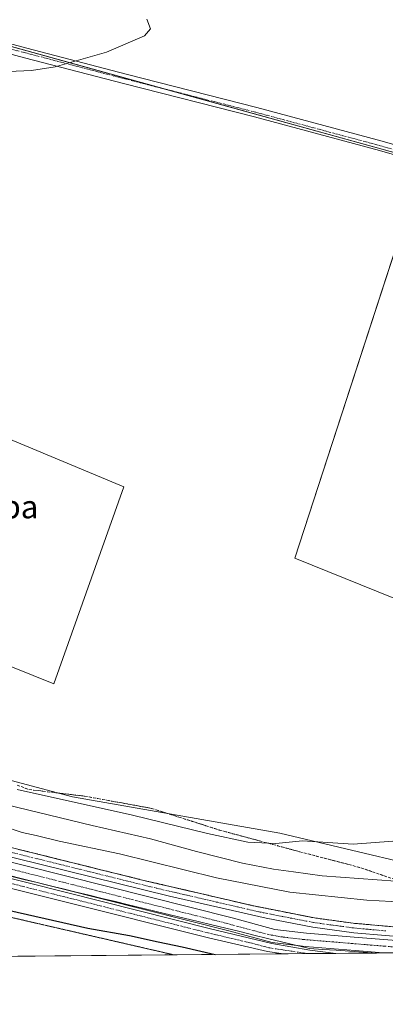
# Model space of a CAD drawing. Units: metres. Extents: x 559920 to 563377, y 4700931 to 4703274.
# Drawn here: x 561856 to 561983, y 4700931 to 4701272 of the extents above; entities that cross this region are included whole.
import ezdxf
from ezdxf.enums import TextEntityAlignment as Align

# ---------------------------------------------------------------- set-up
doc = ezdxf.new("R2010")
doc.units = ezdxf.units.M
doc.header["$MEASUREMENT"] = 0
for name, pattern in [('TRAZO_Y_PUNTO', [1, 0.5, -0.25, 0, -0.25]), ('TRAZOS2', [0.375, 0.25, -0.125]), ('TRAZOSX2', [1.5, 1, -0.5])]:
    doc.linetypes.add(name, pattern=pattern)
for name, color, linetype, lineweight in [('Camino', 19, 'Continuous', 0), ('Camino Cxs', 19, 'Continuous', 0), ('Camino eje', 39, 'TRAZO_Y_PUNTO', 13), ('Comarca CxS', 133, 'Continuous', 0), ('Comunidad Autónoma CxS', 142, 'Continuous', 0), ('Corriente artificial Cxs', 5, 'Continuous', 13), ('Corriente artificial eje', 142, 'TRAZO_Y_PUNTO', 0), ('Corriente artificial superficial', 5, 'Continuous', 13), ('Cultivos herbáceos CxS', 92, 'Continuous', 0), ('Cultivos leñosos', 92, 'Continuous', 0), ('Cultivos leñosos CxS', 92, 'Continuous', 0), ('Curva de nivel maestra', 36, 'Continuous', 30), ('Curva de nivel normal', 36, 'Continuous', 0), ('Municipio CxS', 142, 'Continuous', 0), ('Pista no pavimentada', 254, 'Continuous', 13), ('Pista no pavimentada Cxs', 254, 'Continuous', 0), ('Pista pavimentada eje', 135, 'TRAZO_Y_PUNTO', 0), ('Provincia CxS', 1, 'Continuous', 0), ('Suelo desnudo', 252, 'Continuous', 0), ('Suelo desnudo CxS', 43, 'Continuous', 0), ('Talud superficial', 39, 'TRAZOSX2', 0), ('Texto cartográfico', 19, 'Continuous', 0), ('Vía pecuaria', 92, 'Continuous', 13), ('Vía pecuaria CxS', 92, 'Continuous', 13), ('Vía pecuaria eje', 92, 'TRAZOS2', 0)]:
    doc.layers.add(name, color=color, linetype=linetype, lineweight=lineweight)
doc.styles.add('Arial', font='txt', dxfattribs={"height": 0.2})

# ---------------------------------------------------------------- blocks, each defined once
blk = doc.blocks.new('*U151')
at = {"layer": 'Cultivos leñosos CxS', "color": 92, "linetype": 'Continuous', "lineweight": 0}
blk.add_polyline3d([(562014.39, 4701060, 362.51), (561951.16, 4701085.51, 368.26), (561996.04, 4701223.28, 369.62), (561733.76, 4701296.15, 370.66), (561699.4, 4701190.72, 369.38), (561892.02, 4701110.29, 368.03), (561867.68, 4701042.02, 368.33), (561676.12, 4701119.28, 369.22), (561670.3, 4701105.53, 369.11), (561624.79, 4701122.46, 369.28), (561681.94, 4701307.67, 370.3)], dxfattribs=at)
blk = doc.blocks.new('*U152')
at = {"layer": 'Suelo desnudo CxS', "color": 43, "linetype": 'Continuous', "lineweight": 0}
for points in [[(561409.36, 4701135.23, 365.95), (561423.45, 4701163.4, 366.13), (561430.49, 4701169.04, 367.82), (561437.53, 4701163.4, 368.39), (561458.66, 4701135.23, 368.92), (561465.7, 4701107.06, 368.69), (561495.28, 4701080.3, 365.07), (561548.8, 4701069.03, 368.53), (561598.1, 4701047.91, 364.19), (561664.29, 4701038.05, 364.56), (561706.55, 4701035.23, 365.35), (561760.07, 4701029.59, 363.41), (561805.14, 4701021.14, 365.48), (561874.16, 4701002.83, 366.4), (561945.99, 4700990.15, 365.83), (562016.06, 4700973.58, 354.85)], [(562019.94, 4700950.32, 352), (561971.79, 4700954.19, 351.34), (561955.24, 4700955.52, 351.46), (561944.28, 4700956.83, 351.51), (561929.5, 4700960.85, 351.52), (561813.45, 4700990.06, 351.48), (561772.09, 4701001.02, 351.63), (561761.6, 4701002.88, 351.71), (561746.73, 4701003.92, 351.44), (561671.37, 4701011.04, 351.68), (561664.04, 4701012.17, 351.82), (561656.27, 4701013.36, 351.64), (561640.48, 4701015.24, 351.57), (561624.73, 4701016.77, 351.78), (561615.99, 4701017.71, 351.8), (561607.46, 4701018.7, 351.62), (561600.75, 4701020.17, 351.66)], [(561982.55, 4700948.66, 351.5), (561829.78, 4700947.32, 345.97), (561726.25, 4700970.79, 346.34), (561646.42, 4700976.12, 345.88), (561640.47, 4700977.53, 346.06), (561534.65, 4701002.75, 345.99), (561468.2, 4701023.27, 346.23), (561426.88, 4701036.03, 346.37), (561258.53, 4701093.27, 345.95), (561219.31, 4701106.6, 346.08), (561183.05, 4701120.15, 346.38), (561073.9, 4701160.94, 346.62), (561035.51, 4701172.83, 346.54), (560962.13, 4701195.56, 346.55)], [(561606.69, 4701014.13, 351.44), (561615.47, 4701013.1, 351.52), (561624.26, 4701012.16, 351.43), (561639.98, 4701010.63, 351.56), (561655.65, 4701008.77, 351.69), (561663.34, 4701007.59, 351.6), (561671.03, 4701006.41, 351.53), (561746.34, 4700999.29, 351.67), (561761.03, 4700998.26, 351.48), (561771.09, 4700996.48, 351.51), (561812.29, 4700985.56, 351.56), (561928.32, 4700956.35, 351.44), (561943.39, 4700952.26, 351.45), (561954.78, 4700950.89, 351.42), (561972.12, 4700949.5, 351.39), (561980.47, 4700948.83, 351.48), (561982.55, 4700948.66, 351.5)]]:
    blk.add_polyline3d(points, dxfattribs=at)
blk = doc.blocks.new('*U173')
at = {"layer": 'Curva de nivel normal', "color": 36, "linetype": 'Continuous', "lineweight": 0}
blk.add_polyline3d([(561985.16, 4700987.38, 365), (561971.39, 4700986.36, 365), (561953.87, 4700987.6, 365), (561944.66, 4700986.62, 365), (561934.98, 4700987.05, 365), (561920.98, 4700990.08, 365), (561894.98, 4700996.45, 365), (561854.99, 4701005.32, 365)], dxfattribs=at)

msp = doc.modelspace()

# ---------------------------------------------------------------- linework, layer by layer
at = {"layer": 'Camino', "color": 19, "linetype": 'Continuous', "lineweight": 0}
for points in [[(561601.75, 4701023.95, 352.08), (561608.1, 4701022.56, 351.84), (561616.42, 4701021.59, 351.84), (561625.13, 4701020.65, 352.01), (561640.9, 4701019.12, 351.95), (561656.8, 4701017.23, 351.57), (561664.28, 4701016.6, 351.83), (561668.5, 4701016.09, 351.91), (561723.09, 4701010.73, 352.5), (561760.39, 4701006.71, 352.25), (561770.29, 4701005.28, 352.54), (561792.86, 4701000.11, 352.32), (561898.88, 4700973.83, 351.73), (561937.06, 4700964.97, 351.99), (561958.04, 4700960.81, 351.75), (561971.45, 4700958.98, 351.71), (561993.78, 4700956.97, 351.45)], [(561993.57, 4700953.74, 351.62), (561971.69, 4700955.67, 351.46), (561957.51, 4700957.61, 351.7), (561941.26, 4700960.73, 351.47), (561907.85, 4700968.35, 351.74), (561792.11, 4700996.96, 351.75), (561769.69, 4701002.09, 351.72), (561759.98, 4701003.49, 351.69), (561732.71, 4701006.49, 351.62), (561668.24, 4701012.83, 351.85), (561663.49, 4701013.34, 351.91), (561656.4, 4701014.31, 351.62), (561640.58, 4701016.19, 351.65), (561624.83, 4701017.72, 351.9), (561616.09, 4701018.66, 351.85), (561607.61, 4701019.65, 351.68), (561601, 4701021.1, 351.75)], [(561606.45, 4701012.68, 351.39), (561615.31, 4701011.65, 351.53), (561624.11, 4701010.7, 351.51), (561639.82, 4701009.18, 351.62), (561655.45, 4701007.32, 351.68), (561663.12, 4701006.14, 351.63), (561680.28, 4701004.29, 351.64), (561716.51, 4701000.56, 351.62), (561740.12, 4700999.16, 351.61), (561755.01, 4700997.38, 351.56), (561767.59, 4700995.34, 351.59), (561782.29, 4700992.36, 351.52), (561821.64, 4700982.29, 351.48), (561922.03, 4700957.08, 351.46), (561943.3, 4700951.9, 351.46), (561956.4, 4700949.68, 351.49), (561965.45, 4700948.51, 351.42)], [(561947.34, 4700948.35, 351.58), (561947.33, 4700948.35, 351.58), (561941.78, 4700949.15, 351.56), (561921.26, 4700953.93, 351.58), (561820.31, 4700979.28, 351.61), (561781.57, 4700989.2, 351.62), (561767.01, 4700992.15, 351.68), (561754.56, 4700994.17, 351.78), (561739.83, 4700995.93, 352.05), (561716.25, 4700997.33, 351.81), (561679.93, 4701001.06, 351.55), (561662.7, 4701002.92, 351.61), (561655.01, 4701004.1, 351.63), (561639.47, 4701005.95, 351.6), (561623.78, 4701007.47, 351.41), (561614.95, 4701008.42, 351.51), (561605.91, 4701009.48, 351.24)], [(561965.45, 4700948.51, 351.42), (561947.34, 4700948.35, 351.58)]]:
    msp.add_polyline3d(points, dxfattribs=at)
at = {"layer": 'Camino Cxs', "color": 19, "linetype": 'Continuous', "lineweight": 0}
for points in [[(561601.75, 4701023.95, 352.08), (561608.1, 4701022.56, 351.84), (561616.42, 4701021.59, 351.84), (561625.13, 4701020.65, 352.01), (561640.9, 4701019.12, 351.95), (561656.8, 4701017.23, 351.57), (561664.28, 4701016.6, 351.83), (561668.5, 4701016.09, 351.91), (561723.09, 4701010.73, 352.5), (561760.39, 4701006.71, 352.25), (561770.29, 4701005.28, 352.54), (561792.86, 4701000.11, 352.32), (561898.88, 4700973.83, 351.73), (561937.06, 4700964.97, 351.99), (561958.04, 4700960.81, 351.75), (561971.45, 4700958.98, 351.71), (561993.78, 4700956.97, 351.45)], [(561993.57, 4700953.74, 351.62), (561971.69, 4700955.67, 351.46), (561957.51, 4700957.61, 351.7), (561941.26, 4700960.73, 351.47), (561907.85, 4700968.35, 351.74), (561792.11, 4700996.96, 351.75), (561769.69, 4701002.09, 351.72), (561759.98, 4701003.49, 351.69), (561732.71, 4701006.49, 351.62), (561668.24, 4701012.83, 351.85), (561663.49, 4701013.34, 351.91), (561656.4, 4701014.31, 351.62), (561640.58, 4701016.19, 351.65), (561624.83, 4701017.72, 351.9), (561616.09, 4701018.66, 351.85), (561607.61, 4701019.65, 351.68), (561601, 4701021.1, 351.75)], [(561821.64, 4700982.29, 351.48), (561922.03, 4700957.08, 351.46), (561943.3, 4700951.9, 351.46), (561956.4, 4700949.68, 351.49), (561965.45, 4700948.51, 351.42), (561947.34, 4700948.35, 351.58), (561947.33, 4700948.35, 351.58), (561941.78, 4700949.15, 351.56), (561921.26, 4700953.93, 351.58), (561820.31, 4700979.28, 351.61)]]:
    msp.add_polyline3d(points, dxfattribs=at)
at = {"layer": 'Camino eje', "color": 39, "linetype": 'TRAZO_Y_PUNTO', "lineweight": 13}
for points in [[(561955.73, 4700948.42, 351.58), (561942.19, 4700950.47, 351.51), (561936.36, 4700952.04, 351.44), (561921.65, 4700955.51, 351.53), (561820.98, 4700980.79, 351.56), (561781.93, 4700990.78, 351.57), (561767.3, 4700993.75, 351.71), (561754.79, 4700995.78, 351.67), (561739.98, 4700997.55, 351.79), (561716.38, 4700998.95, 351.7), (561706.24, 4700999.99, 351.63), (561688.08, 4701001.85, 351.57), (561680.11, 4701002.68, 351.64), (561662.91, 4701004.53, 351.66), (561655.23, 4701005.71, 351.66), (561639.65, 4701007.57, 351.63), (561623.95, 4701009.09, 351.59), (561615.13, 4701010.04, 351.53), (561610.7, 4701010.55, 351.44), (561606.18, 4701011.08, 351.32)], [(561839.88, 4700986.8, 351.61), (561860.03, 4700981.82, 351.61), (561883.22, 4700976.07, 351.63), (561903.37, 4700971.09, 351.53), (561912.23, 4700969.07, 351.77), (561931.32, 4700964.64, 351.83), (561939.16, 4700962.85, 351.61), (561949.65, 4700960.77, 351.67), (561957.78, 4700959.21, 351.78), (561964.48, 4700958.3, 351.69), (561971.57, 4700957.33, 351.59), (561982.74, 4700956.32, 351.49)]]:
    msp.add_polyline3d(points, dxfattribs=at)
at = {"layer": 'Comarca CxS', "color": 133, "linetype": 'Continuous', "lineweight": 0}
msp.add_polyline3d([(563377.48, 4700960.88, 367.56), (559951.49, 4700930.86, 347.57), (559931.7, 4703244.01, 378.53), (563356.54, 4703274.04, 374.37), (563377.48, 4700960.88, 367.56)], close=True, dxfattribs=at)
msp.add_polyline3d([(563377.48, 4700960.88, 367.56), (559951.49, 4700930.86, 347.57), (559931.7, 4703244.01, 378.53), (563356.54, 4703274.04, 374.37), (563377.48, 4700960.88, 367.56)], close=True, dxfattribs=at)
at = {"layer": 'Comunidad Autónoma CxS', "color": 142, "linetype": 'Continuous', "lineweight": 0}
msp.add_polyline3d([(563377.48, 4700960.88, 367.56), (559951.49, 4700930.86, 347.57), (559931.7, 4703244.01, 378.53), (561252.07, 4703255.59, 413.58), (563356.54, 4703274.04, 374.37), (563363.74, 4702478.27, 369.58), (563377.48, 4700960.88, 367.56)], close=True, dxfattribs=at)
msp.add_polyline3d([(563377.48, 4700960.88, 367.56), (559951.49, 4700930.86, 347.57), (559931.7, 4703244.01, 378.53), (561252.07, 4703255.59, 413.58), (563356.54, 4703274.04, 374.37), (563363.74, 4702478.27, 369.58), (563377.48, 4700960.88, 367.56)], close=True, dxfattribs=at)
at = {"layer": 'Corriente artificial Cxs', "color": 5, "linetype": 'Continuous', "lineweight": 13}
for points in [[(561600.75, 4701020.17, 351.66), (561607.46, 4701018.7, 351.62), (561615.99, 4701017.71, 351.8), (561624.73, 4701016.77, 351.78), (561640.48, 4701015.24, 351.57), (561656.27, 4701013.36, 351.64), (561664.04, 4701012.17, 351.82), (561671.37, 4701011.04, 351.68), (561746.73, 4701003.92, 351.44), (561761.6, 4701002.88, 351.71), (561772.09, 4701001.02, 351.63), (561813.45, 4700990.06, 351.48), (561929.5, 4700960.85, 351.52), (561944.28, 4700956.83, 351.51), (561955.24, 4700955.52, 351.46), (561971.79, 4700954.19, 351.34), (562019.94, 4700950.32, 352)], [(561982.55, 4700948.66, 351.5), (561980.47, 4700948.83, 351.48), (561972.12, 4700949.5, 351.39), (561954.78, 4700950.89, 351.42), (561943.39, 4700952.26, 351.45), (561928.32, 4700956.35, 351.44), (561812.29, 4700985.56, 351.56), (561771.09, 4700996.48, 351.51), (561761.03, 4700998.26, 351.48), (561746.34, 4700999.29, 351.67), (561671.03, 4701006.41, 351.53), (561663.34, 4701007.59, 351.6), (561655.65, 4701008.77, 351.69), (561639.98, 4701010.63, 351.56), (561624.26, 4701012.16, 351.43), (561615.47, 4701013.1, 351.52), (561606.69, 4701014.13, 351.44)]]:
    msp.add_polyline3d(points, dxfattribs=at)
at = {"layer": 'Corriente artificial eje', "color": 142, "linetype": 'TRAZO_Y_PUNTO', "lineweight": 0}
msp.add_polyline3d([(562008.11, 4700948.88, 351.21), (561982.22, 4700951.02, 351.42), (561954.28, 4700953.33, 351.24), (561946.79, 4700954.21, 351.48), (561942.07, 4700955.06, 351.4), (561925.25, 4700959.52, 351.37), (561814.46, 4700987.42, 351.48), (561775.49, 4700997.7, 351.51), (561771.33, 4700998.7, 351.38), (561765.96, 4700999.74, 351.47), (561757.95, 4701000.78, 351.52), (561741.74, 4701002.06, 351.5), (561673.04, 4701008.57, 351.39), (561651.75, 4701011.57, 351.53), (561639.98, 4701012.94, 351.46), (561609.8, 4701016.11, 351.6), (561605.78, 4701016.73, 351.52), (561599.98, 4701018.04, 351.51), (561547.27, 4701034.1, 351.56), (561505.11, 4701047.58, 351.66), (561419.21, 4701073.72, 351.48), (561376.75, 4701087.08, 351.59)], dxfattribs=at)
at = {"layer": 'Corriente artificial superficial', "color": 5, "linetype": 'Continuous', "lineweight": 13}
for points in [[(561600.75, 4701020.17, 351.66), (561607.46, 4701018.7, 351.62), (561615.99, 4701017.71, 351.8), (561624.73, 4701016.77, 351.78), (561640.48, 4701015.24, 351.57), (561656.27, 4701013.36, 351.64), (561664.04, 4701012.17, 351.82), (561671.37, 4701011.04, 351.68), (561746.73, 4701003.92, 351.44), (561761.6, 4701002.88, 351.71), (561772.09, 4701001.02, 351.63), (561813.45, 4700990.06, 351.48), (561929.5, 4700960.85, 351.52), (561944.28, 4700956.83, 351.51), (561955.24, 4700955.52, 351.46), (561971.79, 4700954.19, 351.34), (562019.94, 4700950.32, 352)], [(561982.55, 4700948.66, 351.5), (561980.47, 4700948.83, 351.48), (561972.12, 4700949.5, 351.39), (561954.78, 4700950.89, 351.42), (561943.39, 4700952.26, 351.45), (561928.32, 4700956.35, 351.44), (561812.29, 4700985.56, 351.56), (561771.09, 4700996.48, 351.51), (561761.03, 4700998.26, 351.48), (561746.34, 4700999.29, 351.67), (561671.03, 4701006.41, 351.53), (561663.34, 4701007.59, 351.6), (561655.65, 4701008.77, 351.69), (561639.98, 4701010.63, 351.56), (561624.26, 4701012.16, 351.43), (561615.47, 4701013.1, 351.52), (561606.69, 4701014.13, 351.44)]]:
    msp.add_polyline3d(points, dxfattribs=at)
at = {"layer": 'Cultivos herbáceos CxS', "color": 92, "linetype": 'Continuous', "lineweight": 0}
for points in [[(561996.04, 4701223.28, 369.62), (561906.65, 4701248.12, 369.72), (561784.65, 4701282.01, 370.59), (561766.61, 4701287.03, 370.68), (561733.76, 4701296.15, 370.66), (561733.65, 4701295.82, 370.67), (561733.13, 4701294.2, 370.74), (561732.6, 4701292.58, 370.72), (561699.4, 4701190.72, 369.38), (561892.02, 4701110.29, 368.03), (561867.68, 4701042.03, 368.33), (561676.12, 4701119.28, 369.22), (561670.3, 4701105.53, 369.11), (561624.79, 4701122.46, 369.28), (561681.49, 4701306.21, 370.27), (561681.94, 4701307.67, 370.3), (561677.66, 4701308.99, 370.28), (561635, 4701322.2, 369.93), (561591.06, 4701335.8, 370.2)], [(562016.06, 4700973.58, 354.85), (561945.99, 4700990.15, 365.83), (561874.16, 4701002.83, 366.4), (561805.14, 4701021.14, 365.48), (561760.07, 4701029.59, 363.41), (561706.55, 4701035.23, 365.35), (561664.29, 4701038.05, 364.56), (561598.1, 4701047.91, 364.19), (561548.8, 4701069.03, 368.53), (561495.28, 4701080.3, 365.07), (561465.7, 4701107.06, 368.69), (561458.66, 4701135.23, 368.92), (561437.53, 4701163.4, 368.39), (561430.49, 4701169.04, 367.82), (561438.52, 4701183.31, 368.9), (561488.79, 4701332.54, 369.22)], [(561681.94, 4701307.67, 370.3), (561624.79, 4701122.46, 369.28), (561670.3, 4701105.53, 369.11), (561676.12, 4701119.28, 369.22), (561867.68, 4701042.02, 368.33), (561892.02, 4701110.29, 368.03), (561699.4, 4701190.72, 369.38), (561733.76, 4701296.15, 370.66), (561996.04, 4701223.28, 369.62), (561951.16, 4701085.51, 368.26), (562014.39, 4701060, 362.51)], [(562014.39, 4701060, 362.51), (561951.16, 4701085.52, 368.26), (561995.79, 4701222.5, 369.58)], [(561430.49, 4701169.04, 367.83), (561437.53, 4701163.4, 368.39), (561458.66, 4701135.23, 368.92), (561465.7, 4701107.06, 368.69), (561495.28, 4701080.3, 365.07), (561548.8, 4701069.03, 368.53), (561598.1, 4701047.91, 364.19), (561664.29, 4701038.05, 364.56), (561706.55, 4701035.23, 365.35), (561760.07, 4701029.59, 363.41), (561805.14, 4701021.14, 365.48), (561874.15, 4701002.83, 366.4), (561945.99, 4700990.15, 365.83), (562016.06, 4700973.58, 354.85)]]:
    msp.add_polyline3d(points, dxfattribs=at)
at = {"layer": 'Cultivos leñosos', "color": 92, "linetype": 'Continuous', "lineweight": 0}
for points in [[(561996.04, 4701223.28, 369.62), (561906.65, 4701248.12, 369.72), (561784.65, 4701282.01, 370.59), (561766.61, 4701287.03, 370.68), (561733.76, 4701296.15, 370.66), (561733.65, 4701295.82, 370.67), (561733.13, 4701294.2, 370.74), (561732.6, 4701292.58, 370.72), (561699.4, 4701190.72, 369.38), (561892.02, 4701110.29, 368.03), (561867.68, 4701042.03, 368.33), (561676.12, 4701119.28, 369.22), (561670.3, 4701105.53, 369.11), (561624.79, 4701122.46, 369.28), (561681.49, 4701306.21, 370.27), (561681.94, 4701307.67, 370.3), (561677.66, 4701308.99, 370.28), (561635, 4701322.2, 369.93), (561591.06, 4701335.8, 370.2)], [(562014.39, 4701060, 362.51), (561951.16, 4701085.52, 368.26), (561995.79, 4701222.5, 369.58)]]:
    msp.add_polyline3d(points, dxfattribs=at)
at = {"layer": 'Curva de nivel maestra', "color": 36, "linetype": 'Continuous', "lineweight": 30}
msp.add_polyline3d([(561846.29, 4700964.72, 350), (561879.46, 4700957.23, 350), (561893.92, 4700954.69, 350), (561903.86, 4700952.5, 350), (561912.21, 4700950.79, 350), (561923.57, 4700948.14, 350)], dxfattribs=at)
at = {"layer": 'Curva de nivel normal', "color": 36, "linetype": 'Continuous', "lineweight": 0}
for points in [[(561849.4, 4701254.22, 370), (561860.01, 4701254.63, 370), (561868.2, 4701255.92, 370), (561886.02, 4701261.06, 370), (561899.17, 4701266.66, 370), (561901.24, 4701269.13, 370), (561899.94, 4701272.41, 370)], [(561601.28, 4701039.76, 360), (561615.97, 4701037.19, 360), (561648.3, 4701033.18, 360), (561677.59, 4701030.06, 360), (561693.14, 4701028.15, 360), (561711.64, 4701026.74, 360), (561724.57, 4701026.67, 360), (561732.05, 4701027.15, 360), (561737.42, 4701026.52, 360), (561746.45, 4701025.89, 360), (561768.15, 4701022.44, 360), (561808.73, 4701011.55, 360), (561843.75, 4701001.9, 360), (561880.99, 4700992.83, 360), (561901.26, 4700988.25, 360), (561917.1, 4700983.87, 360), (561933.06, 4700979.82, 360), (561943.81, 4700977.67, 360), (561950.81, 4700976.82, 360), (561960.64, 4700975.44, 360), (561986.13, 4700973.6, 360)], [(562001.84, 4700965.6, 355), (561976.18, 4700966.94, 355), (561949.44, 4700969.73, 355), (561924.14, 4700974.66, 355), (561890.54, 4700983.04, 355), (561869.62, 4700987.44, 355), (561861.59, 4700989.41, 355), (561856.76, 4700990.43, 355), (561849.92, 4700992.74, 355)]]:
    msp.add_polyline3d(points, dxfattribs=at)
at = {"layer": 'Municipio CxS', "color": 142, "linetype": 'Continuous', "lineweight": 0}
msp.add_polyline3d([(563377.48, 4700960.88, 367.56), (559951.49, 4700930.86, 347.57), (559931.7, 4703244.01, 378.53)], dxfattribs=at)
msp.add_polyline3d([(563377.48, 4700960.88, 367.56), (559951.49, 4700930.86, 347.57), (559931.7, 4703244.01, 378.53)], dxfattribs=at)
at = {"layer": 'Pista no pavimentada', "color": 254, "linetype": 'Continuous', "lineweight": 13}
for points in [[(562008.72, 4701218.78, 369.55), (561980.55, 4701226.88, 369.65), (561937.23, 4701238.54, 369.43), (561891.91, 4701250.13, 369.75), (561857.54, 4701259.1, 370.1), (561783.69, 4701278.96, 370.68), (561663.04, 4701311.13, 370.09), (561567.46, 4701336.85, 370.64), (561499.18, 4701355.59, 369.27), (561489.77, 4701358.37, 369.19), (561481.6, 4701361.7, 369.09), (561473.15, 4701365.76, 368.99), (561465.07, 4701370.12, 368.95), (561458.25, 4701373.86, 368.89), (561450.01, 4701379.1, 368.87), (561442.01, 4701384.86, 368.85), (561432.66, 4701391.98, 369.15), (561424.49, 4701398.65, 369.42), (561414.65, 4701409.76, 369.23), (561404.05, 4701422.06, 368.98), (561386.36, 4701443.35, 369.25), (561357.51, 4701478.55, 370.19), (561352.39, 4701483.88, 370.44)], [(561358.08, 4701482.86, 370.36), (561360.05, 4701480.8, 370.25), (561388.98, 4701445.51, 369.22), (561406.64, 4701424.26, 369.12), (561417.21, 4701412, 369.29), (561426.85, 4701401.11, 369.52), (561434.76, 4701394.65, 369.28), (561444.04, 4701387.59, 368.96), (561451.92, 4701381.92, 368.93), (561459.98, 4701376.79, 368.94), (561466.7, 4701373.11, 369), (561474.7, 4701368.79, 369.1), (561482.98, 4701364.81, 369.13), (561490.89, 4701361.58, 369.2), (561500.11, 4701358.86, 369.24), (561568.35, 4701340.13, 370.57), (561663.91, 4701314.42, 370.13), (561784.72, 4701282.19, 370.59), (561858.41, 4701262.39, 370.12), (561892.77, 4701253.42, 369.85), (561938.09, 4701241.83, 369.3), (561981.46, 4701230.16, 369.64), (562009.64, 4701222.06, 369.53)]]:
    msp.add_polyline3d(points, dxfattribs=at)
at = {"layer": 'Pista no pavimentada Cxs', "color": 254, "linetype": 'Continuous', "lineweight": 0}
for points in [[(561417.21, 4701412, 369.29), (561426.85, 4701401.11, 369.52), (561434.76, 4701394.65, 369.28), (561444.04, 4701387.59, 368.96), (561451.92, 4701381.92, 368.93), (561459.98, 4701376.79, 368.94), (561466.7, 4701373.11, 369), (561474.7, 4701368.79, 369.1), (561482.98, 4701364.81, 369.13), (561490.89, 4701361.58, 369.2), (561500.11, 4701358.86, 369.24), (561568.35, 4701340.13, 370.57), (561663.91, 4701314.42, 370.13), (561784.72, 4701282.19, 370.59), (561858.41, 4701262.39, 370.12), (561892.77, 4701253.42, 369.85), (561938.09, 4701241.83, 369.3), (561981.46, 4701230.16, 369.64), (562009.64, 4701222.06, 369.53)], [(562008.72, 4701218.78, 369.55), (561980.55, 4701226.88, 369.65), (561937.23, 4701238.54, 369.43), (561891.91, 4701250.13, 369.75), (561857.54, 4701259.1, 370.1), (561783.69, 4701278.96, 370.68), (561663.04, 4701311.13, 370.09), (561567.46, 4701336.85, 370.64), (561499.18, 4701355.59, 369.27), (561489.77, 4701358.37, 369.19), (561481.6, 4701361.7, 369.09), (561473.15, 4701365.76, 368.99), (561465.07, 4701370.12, 368.95), (561458.25, 4701373.86, 368.89), (561450.01, 4701379.1, 368.87), (561442.01, 4701384.86, 368.85), (561432.66, 4701391.98, 369.15), (561424.49, 4701398.65, 369.42), (561414.65, 4701409.76, 369.23)]]:
    msp.add_polyline3d(points, dxfattribs=at)
at = {"layer": 'Pista pavimentada eje', "color": 135, "linetype": 'TRAZO_Y_PUNTO', "lineweight": 0}
msp.add_polyline3d([(561784.13, 4701280.6, 370.64), (561857.97, 4701260.74, 370.11), (561892.34, 4701251.77, 369.8), (561937.66, 4701240.19, 369.37), (561981, 4701228.52, 369.68), (562009.18, 4701220.42, 369.55), (562045.77, 4701210.5, 369.28), (562058.61, 4701207.24, 369.23), (562060.36, 4701206.85, 369.23)], dxfattribs=at)
at = {"layer": 'Provincia CxS', "color": 1, "linetype": 'Continuous', "lineweight": 0}
msp.add_polyline3d([(563377.48, 4700960.88, 367.56), (559951.49, 4700930.86, 347.57), (559931.7, 4703244.01, 378.53), (561252.07, 4703255.59, 413.58), (563356.54, 4703274.04, 374.37), (563363.74, 4702478.27, 369.58), (563377.48, 4700960.88, 367.56)], close=True, dxfattribs=at)
msp.add_polyline3d([(563377.48, 4700960.88, 367.56), (559951.49, 4700930.86, 347.57), (559931.7, 4703244.01, 378.53), (561252.07, 4703255.59, 413.58), (563356.54, 4703274.04, 374.37), (563363.74, 4702478.27, 369.58), (563377.48, 4700960.88, 367.56)], close=True, dxfattribs=at)
at = {"layer": 'Suelo desnudo', "color": 252, "linetype": 'Continuous', "lineweight": 0}
for points in [[(561430.49, 4701169.04, 367.83), (561437.53, 4701163.4, 368.39), (561458.66, 4701135.23, 368.92), (561465.7, 4701107.06, 368.69), (561495.28, 4701080.3, 365.07), (561548.8, 4701069.03, 368.53), (561598.1, 4701047.91, 364.19), (561664.29, 4701038.05, 364.56), (561706.55, 4701035.23, 365.35), (561760.07, 4701029.59, 363.41), (561805.14, 4701021.14, 365.48), (561874.15, 4701002.83, 366.4), (561945.99, 4700990.15, 365.83), (562016.06, 4700973.58, 354.85)], [(562019.94, 4700950.32, 352), (561971.79, 4700954.19, 351.34), (561955.24, 4700955.52, 351.46), (561944.28, 4700956.83, 351.51), (561929.5, 4700960.85, 351.52), (561813.45, 4700990.06, 351.48), (561772.09, 4701001.02, 351.63), (561761.6, 4701002.88, 351.71), (561746.73, 4701003.92, 351.44), (561671.37, 4701011.04, 351.68), (561664.04, 4701012.17, 351.82), (561656.27, 4701013.36, 351.64), (561640.48, 4701015.24, 351.57), (561624.73, 4701016.77, 351.78), (561615.99, 4701017.71, 351.8), (561607.46, 4701018.7, 351.62), (561600.75, 4701020.17, 351.66)], [(562019.94, 4700950.32, 352), (561971.79, 4700954.19, 351.34), (561955.24, 4700955.52, 351.46), (561944.28, 4700956.83, 351.51), (561929.5, 4700960.85, 351.52), (561813.45, 4700990.06, 351.48), (561772.09, 4701001.02, 351.63), (561761.6, 4701002.88, 351.71), (561746.73, 4701003.92, 351.44), (561671.37, 4701011.04, 351.68), (561664.04, 4701012.17, 351.82), (561656.27, 4701013.36, 351.64), (561640.48, 4701015.24, 351.57), (561624.73, 4701016.77, 351.78), (561615.99, 4701017.71, 351.8), (561607.46, 4701018.7, 351.62), (561600.75, 4701020.17, 351.66)], [(561606.69, 4701014.13, 351.44), (561615.47, 4701013.1, 351.52), (561624.26, 4701012.16, 351.43), (561639.98, 4701010.63, 351.56), (561655.65, 4701008.77, 351.69), (561663.34, 4701007.59, 351.6), (561666.7, 4701007.08, 351.56), (561671.03, 4701006.41, 351.53), (561697.32, 4701003.93, 351.39), (561746.34, 4700999.29, 351.67), (561761.03, 4700998.26, 351.48), (561771.09, 4700996.48, 351.51), (561812.29, 4700985.56, 351.56), (561862.92, 4700972.82, 351.38), (561928.32, 4700956.35, 351.44), (561943.39, 4700952.26, 351.45), (561952.17, 4700951.2, 351.4), (561954.78, 4700950.89, 351.42), (561972.12, 4700949.5, 351.39), (561980.47, 4700948.83, 351.48), (561982.55, 4700948.66, 351.5)], [(561606.69, 4701014.13, 351.44), (561615.47, 4701013.1, 351.52), (561624.26, 4701012.16, 351.43), (561639.98, 4701010.63, 351.56), (561655.65, 4701008.77, 351.69), (561663.34, 4701007.59, 351.6), (561666.7, 4701007.08, 351.56), (561671.03, 4701006.41, 351.53), (561697.32, 4701003.93, 351.39), (561746.34, 4700999.29, 351.67), (561761.03, 4700998.26, 351.48), (561771.09, 4700996.48, 351.51), (561812.29, 4700985.56, 351.56), (561862.92, 4700972.82, 351.38), (561928.32, 4700956.35, 351.44), (561943.39, 4700952.26, 351.45), (561952.17, 4700951.2, 351.4), (561954.78, 4700950.89, 351.42), (561972.12, 4700949.5, 351.39), (561980.47, 4700948.83, 351.48), (561982.55, 4700948.66, 351.5)], [(561982.55, 4700948.66, 351.5), (561979.52, 4700948.63, 351.47), (561965.45, 4700948.51, 351.42), (561955.73, 4700948.42, 351.58), (561947.34, 4700948.35, 351.58), (561909.3, 4700948.02, 348.48), (561848.91, 4700947.49, 345.96), (561847.61, 4700947.48, 345.98), (561829.78, 4700947.32, 345.97)], [(562034.9, 4700949.12, 351.4), (562024.91, 4700949.03, 351.61), (562023.83, 4700949.02, 351.72), (562022.03, 4700949, 351.9), (562021.96, 4700949, 351.91), (562020.2, 4700948.99, 351.83), (562019.85, 4700948.98, 351.79), (562008.11, 4700948.88, 351.21), (561982.55, 4700948.66, 351.5)]]:
    msp.add_polyline3d(points, dxfattribs=at)
at = {"layer": 'Suelo desnudo CxS', "color": 43, "linetype": 'Continuous', "lineweight": 0}
for points in [[(561600.75, 4701020.17, 351.66), (561607.46, 4701018.7, 351.62), (561615.99, 4701017.71, 351.8), (561624.73, 4701016.77, 351.78), (561640.48, 4701015.24, 351.57), (561656.27, 4701013.36, 351.64), (561664.04, 4701012.17, 351.82), (561671.37, 4701011.04, 351.68), (561746.73, 4701003.92, 351.44), (561761.6, 4701002.88, 351.71), (561772.09, 4701001.02, 351.63), (561813.45, 4700990.06, 351.48), (561929.5, 4700960.85, 351.52), (561944.28, 4700956.83, 351.51), (561955.24, 4700955.52, 351.46), (561971.79, 4700954.19, 351.34), (562019.94, 4700950.32, 352)], [(561982.55, 4700948.66, 351.5), (561980.47, 4700948.83, 351.48), (561972.12, 4700949.5, 351.39), (561954.78, 4700950.89, 351.42), (561943.39, 4700952.26, 351.45), (561928.32, 4700956.35, 351.44), (561812.29, 4700985.56, 351.56), (561771.09, 4700996.48, 351.51), (561761.03, 4700998.26, 351.48), (561746.34, 4700999.29, 351.67), (561671.03, 4701006.41, 351.53), (561663.34, 4701007.59, 351.6), (561655.65, 4701008.77, 351.69), (561639.98, 4701010.63, 351.56), (561624.26, 4701012.16, 351.43), (561615.47, 4701013.1, 351.52), (561606.69, 4701014.13, 351.44)]]:
    msp.add_polyline3d(points, dxfattribs=at)
at = {"layer": 'Talud superficial', "color": 39, "linetype": 'TRAZOSX2', "lineweight": 0}
for points in [[(561855.04, 4701006.9, 366.54), (561856.39, 4701006.38, 366.32), (561857.74, 4701005.86, 366.05), (561859.09, 4701005.34, 365.81), (561860.7, 4701005.15, 365.85), (561862.3, 4701004.95, 365.93), (561863.91, 4701004.76, 366.08), (561865.52, 4701004.57, 366.25), (561867.12, 4701004.38, 366.42), (561868.73, 4701004.19, 366.56), (561870.34, 4701004, 366.72), (561871.94, 4701003.81, 366.87), (561873.55, 4701003.62, 366.97), (561875.16, 4701003.43, 367.03), (561876.76, 4701003.24, 367.01), (561878.37, 4701003.05, 366.93), (561879.92, 4701002.77, 366.8), (561881.46, 4701002.48, 366.7), (561883.01, 4701002.2, 366.64), (561884.56, 4701001.92, 366.6), (561886.1, 4701001.63, 366.58), (561887.65, 4701001.35, 366.53), (561889.2, 4701001.07, 366.47), (561890.74, 4701000.78, 366.43), (561892.29, 4701000.5, 366.41), (561893.84, 4701000.22, 366.4), (561895.38, 4700999.93, 366.41), (561896.93, 4700999.65, 366.47), (561898.48, 4700999.37, 366.63), (561900.02, 4700999.08, 366.83), (561901.57, 4700998.8, 367.05), (561903.14, 4700998.3, 366.99), (561904.71, 4700997.8, 366.77), (561906.28, 4700997.3, 366.55), (561907.85, 4700996.8, 366.38), (561909.41, 4700996.29, 366.29), (561910.98, 4700995.79, 366.28), (561912.55, 4700995.29, 366.31), (561914.12, 4700994.79, 366.4), (561915.69, 4700994.29, 366.57), (561917.26, 4700993.79, 366.72), (561918.83, 4700993.29, 366.73), (561920.4, 4700992.79, 366.59), (561921.97, 4700992.29, 366.41), (561923.53, 4700991.78, 366.19), (561925.1, 4700991.28, 366), (561926.64, 4700990.86, 365.89), (561928.19, 4700990.45, 365.87), (561929.73, 4700990.03, 365.92), (561931.27, 4700989.61, 366.06), (561932.82, 4700989.2, 366.09), (561934.36, 4700988.78, 366.14), (561935.9, 4700988.36, 366.16), (561937.45, 4700987.95, 365.85), (561938.99, 4700987.53, 365.46), (561940.53, 4700987.11, 365.1), (561942.08, 4700986.69, 364.81), (561943.62, 4700986.27, 364.6), (561945.16, 4700985.85, 364.45), (561946.71, 4700985.44, 364.34), (561948.25, 4700985.02, 364.16), (561949.79, 4700984.6, 364), (561951.34, 4700984.19, 363.88), (561952.88, 4700983.77, 363.72), (561954.29, 4700983.4, 363.53), (561955.71, 4700983.03, 363.32), (561957.12, 4700982.66, 363.19), (561958.54, 4700982.29, 363.11), (561959.95, 4700981.92, 363.02), (561961.37, 4700981.55, 362.93), (561962.79, 4700981.18, 362.94), (561964.2, 4700980.81, 362.97), (561965.62, 4700980.44, 363), (561967.04, 4700980.07, 362.97), (561968.45, 4700979.7, 362.82), (561969.87, 4700979.33, 362.66), (561971.29, 4700978.96, 362.49), (561972.7, 4700978.58, 362.39), (561974.12, 4700978.21, 362.23), (561975.45, 4700977.75, 361.97), (561976.79, 4700977.29, 361.69), (561978.12, 4700976.83, 361.38), (561979.45, 4700976.37, 361.13), (561980.79, 4700975.9, 360.92), (561982.12, 4700975.44, 360.73), (561983.46, 4700974.98, 360.52)], [(561855.04, 4701006.9, 363.48), (561859.09, 4701005.34, 363.48), (561863.91, 4701004.76, 363.48), (561878.37, 4701003.05, 363.48), (561883.01, 4701002.2, 363.48)], [(561883.01, 4701002.2, 365.39), (561901.57, 4700998.8, 365.39), (561906.28, 4700997.3, 365.39), (561910.98, 4700995.79, 365.39), (561920.4, 4700992.79, 365.39), (561925.1, 4700991.28, 365.39), (561938.99, 4700987.53, 365.39), (561943.62, 4700986.27, 365.39), (561952.88, 4700983.77, 365.39), (561957.12, 4700982.66, 365.39), (561969.87, 4700979.33, 365.39), (561974.12, 4700978.21, 365.39), (561978.12, 4700976.83, 365.39), (561982.12, 4700975.44, 365.39), (561986.13, 4700974.05, 365.39), (561990.13, 4700972.66, 365.39), (561993.89, 4700971.11, 365.39), (561997.64, 4700969.55, 365.39), (562005.16, 4700966.45, 365.39), (562008.31, 4700964.41, 365.39), (562011.45, 4700962.36, 365.39), (562014.6, 4700960.32, 365.39), (562017.74, 4700958.28, 365.39)], [(561983.35, 4700957.91, 351.56), (561981.86, 4700958.04, 351.58), (561980.37, 4700958.18, 351.6), (561978.88, 4700958.31, 351.62), (561977.4, 4700958.45, 351.64), (561975.91, 4700958.58, 351.66), (561974.42, 4700958.71, 351.68), (561972.93, 4700958.85, 351.7), (561971.44, 4700958.98, 351.71), (561969.95, 4700959.18, 351.72), (561968.46, 4700959.39, 351.72), (561966.97, 4700959.59, 351.73), (561965.48, 4700959.79, 351.74), (561963.99, 4700960, 351.75), (561962.5, 4700960.2, 351.76), (561961.01, 4700960.4, 351.76), (561959.52, 4700960.61, 351.76), (561958.03, 4700960.81, 351.75), (561956.63, 4700961.09, 351.74), (561955.23, 4700961.36, 351.71), (561953.83, 4700961.64, 351.68), (561952.43, 4700961.92, 351.65), (561951.04, 4700962.19, 351.62), (561949.64, 4700962.47, 351.61), (561948.24, 4700962.75, 351.59), (561946.84, 4700963.03, 351.59), (561945.44, 4700963.31, 351.57), (561944.04, 4700963.59, 351.6), (561942.65, 4700963.86, 351.68), (561941.25, 4700964.14, 351.75), (561939.85, 4700964.42, 351.85), (561938.45, 4700964.69, 351.93), (561937.05, 4700964.97, 351.99), (561935.46, 4700965.34, 352), (561933.87, 4700965.71, 351.97), (561932.28, 4700966.08, 351.89), (561930.69, 4700966.45, 351.81), (561929.09, 4700966.81, 351.73), (561927.5, 4700967.18, 351.65), (561925.91, 4700967.55, 351.59), (561924.32, 4700967.92, 351.57), (561922.73, 4700968.29, 351.57), (561921.14, 4700968.66, 351.63), (561919.55, 4700969.03, 351.77), (561917.96, 4700969.4, 351.85), (561916.37, 4700969.77, 351.88), (561914.78, 4700970.14, 351.88), (561913.19, 4700970.51, 351.84), (561911.6, 4700970.88, 351.77), (561910.01, 4700971.24, 351.7), (561908.42, 4700971.61, 351.63), (561906.83, 4700971.98, 351.54), (561905.23, 4700972.35, 351.51), (561903.64, 4700972.72, 351.5), (561902.05, 4700973.09, 351.52), (561900.46, 4700973.46, 351.57), (561898.87, 4700973.83, 351.73), (561897.26, 4700974.23, 351.87), (561895.66, 4700974.62, 351.93), (561894.05, 4700975.02, 351.9), (561892.44, 4700975.42, 351.81), (561890.84, 4700975.82, 351.71), (561889.23, 4700976.22, 351.66), (561887.62, 4700976.62, 351.6), (561886.02, 4700977.01, 351.56), (561884.41, 4700977.41, 351.58), (561882.8, 4700977.81, 351.61), (561881.2, 4700978.21, 351.65), (561879.59, 4700978.61, 351.71), (561877.98, 4700979.01, 351.84), (561876.38, 4700979.4, 351.93), (561874.77, 4700979.8, 351.99), (561873.17, 4700980.2, 352), (561871.56, 4700980.6, 351.97), (561869.96, 4700981, 351.94), (561868.35, 4700981.4, 351.9), (561866.75, 4700981.79, 351.84), (561865.14, 4700982.19, 351.78), (561863.53, 4700982.59, 351.72), (561861.93, 4700982.99, 351.66), (561860.32, 4700983.39, 351.66), (561858.71, 4700983.79, 351.8), (561857.11, 4700984.18, 351.92), (561855.5, 4700984.58, 352)], [(561855.5, 4700984.58, 352.73), (561860.32, 4700983.39, 352.73), (561865.14, 4700982.19, 352.73), (561869.96, 4700981, 352.73), (561874.77, 4700979.8, 352.73), (561879.59, 4700978.61, 352.73), (561884.41, 4700977.41, 352.73), (561889.23, 4700976.22, 352.73), (561894.05, 4700975.02, 352.73), (561898.87, 4700973.83, 352.73), (561903.64, 4700972.72, 352.73), (561908.42, 4700971.61, 352.73), (561913.19, 4700970.51, 352.73), (561927.5, 4700967.18, 352.73), (561932.28, 4700966.08, 352.73), (561937.05, 4700964.97, 352.73), (561945.44, 4700963.31, 352.73), (561949.64, 4700962.47, 352.73), (561958.03, 4700960.81, 352.73), (561971.44, 4700958.98, 352.73), (561980.37, 4700958.18, 352.73), (561984.84, 4700957.77, 352.73)]]:
    msp.add_polyline3d(points, dxfattribs=at)
at = {"layer": 'Vía pecuaria', "color": 92, "linetype": 'Continuous', "lineweight": 13}
for points in [[(561852.67, 4700975.33, 351.51), (561857.29, 4700974.19, 351.52), (561861.91, 4700973.06, 351.36), (561866.43, 4700971.96, 351.46), (561870.96, 4700970.87, 351.45), (561875.48, 4700969.77, 351.55), (561880.01, 4700968.68, 351.42), (561884.53, 4700967.58, 351.34), (561889.06, 4700966.49, 351.43), (561893.58, 4700965.39, 351.5), (561898.4, 4700964.22, 351.45), (561903.23, 4700963.06, 351.42), (561908.05, 4700961.89, 351.5), (561912.87, 4700960.72, 351.49), (561917.69, 4700959.55, 351.47), (561922.52, 4700958.38, 351.39), (561927.34, 4700957.22, 351.36), (561932.16, 4700956.05, 351.47), (561936.98, 4700954.88, 351.48), (561941.8, 4700953.71, 351.38), (561946.63, 4700952.55, 351.48), (561951.45, 4700951.38, 351.39), (561956.27, 4700950.21, 351.46), (561960.92, 4700949.9, 351.45), (561965.57, 4700949.58, 351.39), (561970.22, 4700949.26, 351.39), (561974.87, 4700948.95, 351.42), (561979.52, 4700948.63, 351.47)], [(561947.34, 4700948.35, 351.58), (561848.92, 4700947.49, 345.96)], [(561965.45, 4700948.51, 351.42), (561947.34, 4700948.35, 351.58)], [(561979.52, 4700948.63, 351.47), (561965.45, 4700948.51, 351.42)]]:
    msp.add_polyline3d(points, dxfattribs=at)
at = {"layer": 'Vía pecuaria CxS', "color": 92, "linetype": 'Continuous', "lineweight": 13}
msp.add_polyline3d([(561852.67, 4700975.33, 351.51), (561857.29, 4700974.19, 351.52), (561861.91, 4700973.06, 351.36), (561866.43, 4700971.96, 351.46), (561870.96, 4700970.87, 351.45), (561875.48, 4700969.77, 351.55), (561880.01, 4700968.68, 351.42), (561884.53, 4700967.58, 351.34), (561889.06, 4700966.49, 351.43), (561893.58, 4700965.39, 351.5), (561898.4, 4700964.22, 351.45), (561903.23, 4700963.06, 351.42), (561908.05, 4700961.89, 351.5), (561912.87, 4700960.72, 351.49), (561917.69, 4700959.55, 351.47), (561922.52, 4700958.38, 351.39), (561927.34, 4700957.22, 351.36), (561932.16, 4700956.05, 351.47), (561936.98, 4700954.88, 351.48), (561941.8, 4700953.71, 351.38), (561946.63, 4700952.55, 351.48), (561951.45, 4700951.38, 351.39), (561956.27, 4700950.21, 351.46), (561960.92, 4700949.9, 351.45), (561965.57, 4700949.58, 351.39), (561970.22, 4700949.26, 351.39), (561974.87, 4700948.95, 351.42), (561979.52, 4700948.63, 351.47), (561965.45, 4700948.51, 351.42), (561947.34, 4700948.35, 351.58), (561848.92, 4700947.49, 345.96)], dxfattribs=at)
at = {"layer": 'Vía pecuaria eje', "color": 92, "linetype": 'TRAZOS2', "lineweight": 0}
msp.add_polyline3d([(561851.8, 4700961.26, 349.26), (561856.59, 4700960.16, 349.07), (561861.39, 4700959.05, 348.91), (561866.18, 4700957.95, 348.92), (561870.97, 4700956.84, 348.99), (561875.76, 4700955.74, 349.01), (561880.55, 4700954.64, 348.83), (561885.34, 4700953.53, 348.68), (561890.13, 4700952.43, 348.63), (561894.93, 4700951.33, 348.61), (561899.72, 4700950.22, 348.59), (561904.51, 4700949.12, 348.61), (561909.3, 4700948.02, 348.48)], dxfattribs=at)

# ---------------------------------------------------------------- block references
at = {"layer": 'Cultivos leñosos CxS', "color": 92, "linetype": 'Continuous', "lineweight": 0}
msp.add_blockref('*U151', (0, 0), dxfattribs=at)
at = {"layer": 'Curva de nivel normal', "color": 36, "linetype": 'Continuous', "lineweight": 0}
msp.add_blockref('*U173', (0, 0), dxfattribs=at)
at = {"layer": 'Suelo desnudo CxS', "color": 43, "linetype": 'Continuous', "lineweight": 0}
msp.add_blockref('*U152', (0, 0), dxfattribs=at)

# ---------------------------------------------------------------- texts
at = {"layer": 'Texto cartográfico', "color": 19, "linetype": 'Continuous', "lineweight": 0, "style": 'Arial'}
msp.add_text('Rubio de Arriba', height=8, dxfattribs=at).set_placement((561823.11, 4701103.38), align=Align.MIDDLE_CENTER)

doc.saveas('drawing.dxf')
